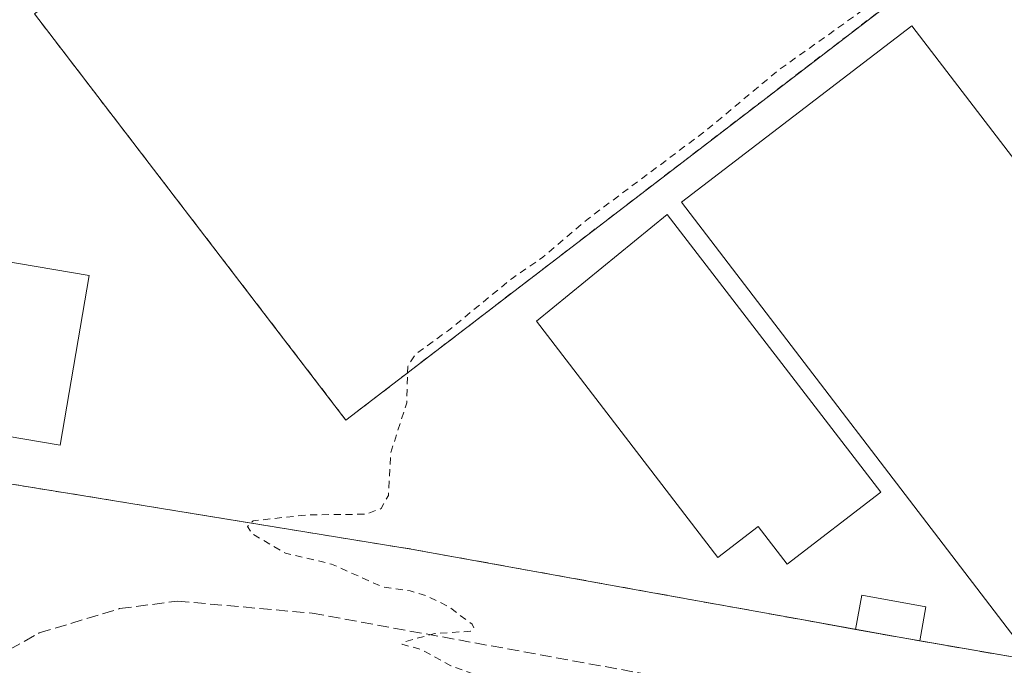
# Model space of a CAD drawing. Units: metres. Extents: x 607268 to 610732, y 4740832 to 4743201.
# Drawn here: x 608640 to 608778, y 4740941 to 4741031 of the extents above; entities that cross this region are included whole.
import ezdxf

# ---------------------------------------------------------------- set-up
doc = ezdxf.new("R2010")
doc.units = ezdxf.units.M
doc.header["$MEASUREMENT"] = 0
doc.linetypes.add('DGN Style 2', pattern=[1.6480167562047852, 0.988810053722871, -0.6592067024819142])
doc.linetypes.add('DGN Style 3', pattern=[2.307223458686699, 1.648016756204785, -0.6592067024819142])
for name, color, linetype, lineweight in [('Alambrada', 7, 'DGN Style 2', 0), ('Curva de nivel auxiliar', 30, 'DGN Style 2', 0), ('Edificación Cxs', 1, 'Continuous', 13), ('Edificación ligera', 1, 'Continuous', 0), ('Edificación ligera Cxs', 1, 'Continuous', 0), ('Instalación deportiva CxS', 7, 'Continuous', 0), ('Muro lineal', 1, 'DGN Style 3', 13), ('Pista deportiva Cxs', 7, 'Continuous', 0), ('Senda pavimentada', 7, 'DGN Style 3', 0)]:
    doc.layers.add(name, color=color, linetype=linetype, lineweight=lineweight)

msp = doc.modelspace()

# ---------------------------------------------------------------- linework, layer by layer
at = {"layer": 'Alambrada', "color": 7, "linetype": 'DGN Style 2', "lineweight": 0}
msp.add_polyline3d([(608642.2100999998, 4741031.9901, 437.7624000000069), (608684.1501000002, 4740977.280099999, 437.415599999993), (608685.6901000004, 4740975.270099999, 437.4585999999982), (608775.2600999996, 4741043.940099999, 438.0445999999939), (608773.7100999998, 4741045.960100001, 438.0250999999989), (608731.7901, 4741100.6501, 441.7072000000044)], dxfattribs=at)
at = {"layer": 'Curva de nivel auxiliar', "color": 30, "linetype": 'DGN Style 2', "lineweight": 0, "elevation": 437.5, "flags": 128}
for points in [[(608694.2933999998, 4740981.866000001), (608694.3200000003, 4740982.770099999), (608695.3600000005, 4740984.440099999), (608699.9900000002, 4740987.790100001), (608708.8700000001, 4740995.050100001), (608713.1600000003, 4740998.0101), (608719.4699999997, 4741003.370100001), (608735.8600000005, 4741015.630100001), (608746.0499999998, 4741024.120100001), (608757.4000000004, 4741032.190099999), (608768.4299999997, 4741040.620100001), (608770.5099999999, 4741042.350099999), (608771.6699999999, 4741043.7601), (608771.9500000002, 4741044.770099999), (608771.6900000004, 4741046.370100001), (608769.7999999998, 4741049.7601), (608765.5999999996, 4741054.470100001), (608760.79, 4741060.8101), (608756.5099999999, 4741065.5601), (608752.54, 4741071.170100001), (608739.6699999999, 4741087.6501), (608737.7300000006, 4741091.530099999), (608737.6557, 4741092.997500001)], [(608734.8036000002, 4740917.085999999), (608730.8200000003, 4740916.090100001), (608729.4400000004, 4740916.380100001), (608728.7100000001, 4740916.9801), (608728.4800000006, 4740917.7501), (608728.7300000006, 4740918.550100001), (608732.9299999997, 4740923.110099999), (608733.6500000004, 4740924.7401), (608733.7000000002, 4740925.9001), (608733.1399999997, 4740927.640100001), (608732.1399999997, 4740929.270099999), (608730.9000000004, 4740930.670100001), (608728.6600000003, 4740932.4101), (608727.4600000001, 4740934.0801), (608724.04, 4740935.600099999), (608716.8300000001, 4740936.9901), (608711.8399999999, 4740939.210100001), (608706.0499999998, 4740939.340100001), (608703.4600000001, 4740939.8301), (608700.3300000001, 4740940.9801), (608696.2800000003, 4740943.220100001), (608693.5, 4740943.9801), (608693.8099999996, 4740944.3101), (608698.0899999999, 4740945.4901), (608703.0899999999, 4740945.800100001), (608703.5599999996, 4740946.200099999), (608703.29, 4740946.800100001), (608699.9299999997, 4740949.290100001), (608697.0599999996, 4740950.690099999), (608694.6399999997, 4740951.450099999), (608690.75, 4740952.0001), (608683.6600000003, 4740955.1801), (608677.2599999999, 4740956.690099999), (608672.5599999996, 4740959.420100001), (608671.9400000004, 4740960.440099999), (608672.7599999999, 4740961.220100001), (608680.25, 4740962.040100001), (608688.4600000001, 4740962.140100001), (608690.5800000001, 4740962.9101), (608691.6100000005, 4740964.7601), (608691.9400000004, 4740970.720100001), (608694.1699999999, 4740977.670100001), (608694.2933999998, 4740981.866000001)]]:
    msp.add_lwpolyline(points, dxfattribs=at)
at = {"layer": 'Edificación Cxs', "color": 1, "linetype": 'Continuous', "lineweight": 13, "flags": 128}
for points, elevation in [([(608764.6601, 4741030.3201), (608791.9801000003, 4740994.610099999), (608819.1901000004, 4741015.4301), (608840.5301000001, 4740987.540100001), (608812.4901000002, 4740965.7601), (608812.0100999996, 4740966.390100001), (608780.8201000001, 4740942.530099999), (608732.4901000002, 4741005.700099999)], 445.2128999999986), ([(608760.3000999996, 4740965.200099999), (608747.2500999998, 4740955.1801), (608743.2200999996, 4740960.4301), (608737.5900999998, 4740956.110099999), (608712.2701000003, 4740989.0801), (608730.5301000001, 4741003.960100001)], 447.4087)]:
    msp.add_lwpolyline(points, close=True, dxfattribs=dict(at, elevation=elevation))
at = {"layer": 'Edificación Cxs', "color": 1, "linetype": 'Continuous', "lineweight": 13}
for points in [[(608812.4901000002, 4740965.7601, 444.3540999999968), (608812.0100999996, 4740966.390100001, 444.7455000000046), (608780.8201000001, 4740942.530099999, 441.165599999993), (608732.4901000002, 4741005.700099999, 442.337400000004), (608764.6601, 4741030.3201, 440.7972000000009)], [(608764.6601, 4741030.3201, 440.7972000000009), (608791.9801000003, 4740994.610099999, 445.2128999999986), (608819.1901000004, 4741015.4301, 441.8362000000052), (608840.5301000001, 4740987.540100001, 444.8089999999939)], [(608760.3000999996, 4740965.200099999, 443.8274999999995), (608747.2500999998, 4740955.1801, 443.9823999999935), (608743.2200999996, 4740960.4301, 447.4087), (608737.5900999998, 4740956.110099999, 443.8362000000052), (608712.2701000003, 4740989.0801, 442.8353999999963), (608730.5301000001, 4741003.960100001, 442.6260000000038), (608760.3000999996, 4740965.200099999, 443.8274999999995)]]:
    msp.add_polyline3d(points, dxfattribs=at)
at = {"layer": 'Edificación ligera', "color": 1, "linetype": 'Continuous', "lineweight": 0, "extrusion": (0.05888489362660116, 0.09561785095490867, 0.9936748944606323), "elevation": 489603.1485842118, "flags": 128}
msp.add_lwpolyline([(1967690.121660436, -4328468.433150352), (1967691.890509906, -4328472.949818539), (1967683.432857561, -4328476.304370797)], dxfattribs=at)
at = {"layer": 'Edificación ligera', "color": 1, "linetype": 'Continuous', "lineweight": 0, "extrusion": (0.002653896033780355, 0.0148750355926778, 0.999885838559562), "elevation": 72576.73696377073, "flags": 128}
msp.add_lwpolyline([(608763.2921611968, 4740394.110610838), (608762.4446706913, 4740389.360985343)], dxfattribs=at)
at = {"layer": 'Edificación ligera', "color": 1, "linetype": 'Continuous', "lineweight": 0, "extrusion": (-0.2224352610217828, 0.03954403131901594, 0.9741451761627793), "elevation": 52496.03671460028, "flags": 128}
msp.add_lwpolyline([(-4774310.496051759, -224406.0552951256), (-4774310.496051759, -224406.0787544518)], dxfattribs=at)
at = {"layer": 'Edificación ligera', "color": 1, "linetype": 'Continuous', "lineweight": 0, "extrusion": (0.0882638559652433, -0.01574749002595286, 0.9959726443472379), "elevation": -20488.26427407219, "flags": 128}
msp.add_lwpolyline([(4774167.499321333, 232497.9784507838), (4774167.499321332, 232507.0830852073)], dxfattribs=at)
at = {"layer": 'Edificación ligera Cxs', "color": 1, "linetype": 'Continuous', "lineweight": 0}
msp.add_3dface([(608766.6026999997, 4740949.217499999, 440.2793999999994), (608765.7554000001, 4740944.468400001, 440.2793999999994), (608756.8059, 4740946.065099999, 440.2793999999994), (608757.6531999996, 4740950.814200001, 440.2793999999994)], dxfattribs=at)
at = {"layer": 'Instalación deportiva CxS', "color": 7, "linetype": 'Continuous', "lineweight": 0, "extrusion": (-0.04452944683102866, -0.1295604925174366, 0.9905711519843298), "elevation": -640911.7779421072, "flags": 128}
msp.add_lwpolyline([(-965220.9224924423, 4637347.285644112), (-965239.3025794355, 4637314.680354699), (-965258.1990713307, 4637311.623403524)], dxfattribs=at)
at = {"layer": 'Instalación deportiva CxS', "color": 7, "linetype": 'Continuous', "lineweight": 0, "extrusion": (-0.21811688896079, 0.03974572941863463, 0.9751129676827435), "elevation": 56081.54110901908, "flags": 128}
msp.add_lwpolyline([(-4773274.120486466, -244670.5043008927), (-4773274.120486467, -244670.5277551032)], dxfattribs=at)
msp.add_lwpolyline([(-4773274.120486466, -244670.5043008927), (-4773274.120486467, -244670.5277551032)], dxfattribs=at)
at = {"layer": 'Instalación deportiva CxS', "color": 7, "linetype": 'Continuous', "lineweight": 0, "extrusion": (0.1774068262504521, 0.9839272271653343, 0.0203477183605058), "elevation": 4772752.487712346, "flags": 128}
msp.add_lwpolyline([(242144.8426255084, -96695.17443099525), (242147.7711620553, -96694.27804541092), (242153.9105771125, -96694.35796195654)], dxfattribs=at)
at = {"layer": 'Instalación deportiva CxS', "color": 7, "linetype": 'Continuous', "lineweight": 0}
for points in [[(608784.6101000002, 4740941.190099999, 439.8871999999974), (608762.8701, 4740944.970100001, 440.3646000000008), (608749.5132999998, 4740947.381999999, 439.0653000000021), (608725.1714000005, 4740951.777600001, 438.8031999999948), (608694.8101000005, 4740957.2601, 438.7678000000015), (608647.1124999998, 4740965.0219, 438.1842000000034), (608633.8501000004, 4740967.1801, 438.4450999999972)], [(608756.8059, 4740946.065199999, 440.2795000000042), (608749.5132999998, 4740947.382099999, 439.0653000000021), (608725.1714000005, 4740951.777600001, 438.8031999999948), (608694.8101000005, 4740957.2601, 438.7678000000015), (608647.1124999998, 4740965.0219, 438.1842000000034), (608633.8501000004, 4740967.1801, 438.4450999999972)]]:
    msp.add_polyline3d(points, dxfattribs=at)
at = {"layer": 'Muro lineal', "color": 1, "linetype": 'DGN Style 3', "lineweight": 13}
msp.add_polyline3d([(608633.8000999996, 4741038.3101, 440.9125000000058), (608617.3101000005, 4741026.2601, 437.4321999999956), (608605.0201000003, 4741020.110099999, 437.8237999999984), (608602.1901000004, 4741018.700099999, 437.9456000000064), (608593.6801000005, 4741015.390100001, 437.5761999999959), (608578.5601000005, 4741011.130100001, 437.6530000000057), (608571.9401000004, 4741008.300100001, 437.8025000000052), (608569.3300999999, 4741006.370100001, 437.8562999999995), (608567.1300999997, 4741003.9901, 437.8978999999963), (608565.4001000002, 4741001.2401, 437.8742000000057), (608564.2200999996, 4740998.220100001, 437.9291999999987), (608563.6201, 4740995.030099999, 438.0660999999964), (608563.6201, 4740991.790100001, 438.1325999999972), (608564.2200999996, 4740988.600099999, 438.0574000000051), (608565.4001000002, 4740985.5801, 438.0215000000026), (608567.1300999997, 4740982.8301, 438.2284000000073), (608569.3300999999, 4740980.450099999, 438.0831000000035), (608571.9401000004, 4740978.530099999, 438.147299999997), (608633.8501000004, 4740967.1801, 438.4450999999972), (608694.8101000005, 4740957.2601, 438.7678000000015), (608762.8701, 4740944.970100001, 440.3646000000008), (608784.6101000002, 4740941.190099999, 439.8871999999974), (608812.4901000002, 4740965.7601, 444.3540999999968)], dxfattribs=at)
at = {"layer": 'Pista deportiva Cxs', "color": 7, "linetype": 'Continuous', "lineweight": 0, "elevation": 441.7072000000044, "flags": 128}
msp.add_lwpolyline([(608775.2600999996, 4741043.940099999), (608685.6901000004, 4740975.270099999), (608684.1501000002, 4740977.280099999), (608642.2100999998, 4741031.9901), (608652.4600999998, 4741039.850099999), (608731.7901, 4741100.6501), (608773.7100999998, 4741045.960100001)], close=True, dxfattribs=at)
at = {"layer": 'Pista deportiva Cxs', "color": 7, "linetype": 'Continuous', "lineweight": 0}
for points in [[(608775.2600999996, 4741043.940099999, 438.0445999999939), (608685.6901000004, 4740975.270099999, 437.4585999999982), (608684.1501000002, 4740977.280099999, 437.415599999993), (608642.2100999998, 4741031.9901, 437.7624000000069)], [(608649.8601000002, 4740995.440099999, 438.1619999999967), (608645.8300999999, 4740971.7601, 437.8524000000034), (608601.4101, 4740979.3201, 437.7727000000014), (608605.4401000004, 4741003.0001, 437.8233999999939), (608649.8601000002, 4740995.440099999, 438.1619999999967)]]:
    msp.add_polyline3d(points, dxfattribs=at)
msp.add_3dface([(608649.8601000002, 4740995.440099999, 438.1619999999967), (608645.8300999999, 4740971.7601, 438.1619999999967), (608601.4101, 4740979.3201, 438.1619999999967), (608605.4401000004, 4741003.0001, 438.1619999999967)], dxfattribs=at)
at = {"layer": 'Senda pavimentada', "color": 7, "linetype": 'DGN Style 3', "lineweight": 0}
msp.add_polyline3d([(608632.7323000003, 4740939.852700001, 437.9581000000035), (608642.8923000004, 4740945.567700001, 437.9807000000001), (608654.1107000001, 4740948.954399999, 438.3138000000035), (608662.1540000001, 4740950.012800001, 438.1781000000047), (608680.9924, 4740948.319399999, 438.7911000000022), (608729.6758000003, 4740939.429400001, 438.2620000000024), (608738.3542, 4740934.137700001, 438.2820000000065), (608747.2441999996, 4740926.517700001, 438.644100000005), (608751.4775, 4740920.1677, 438.9916999999987), (608754.4501999998, 4740914.008500001, 438.5785000000033)], dxfattribs=at)

doc.saveas('drawing.dxf')
